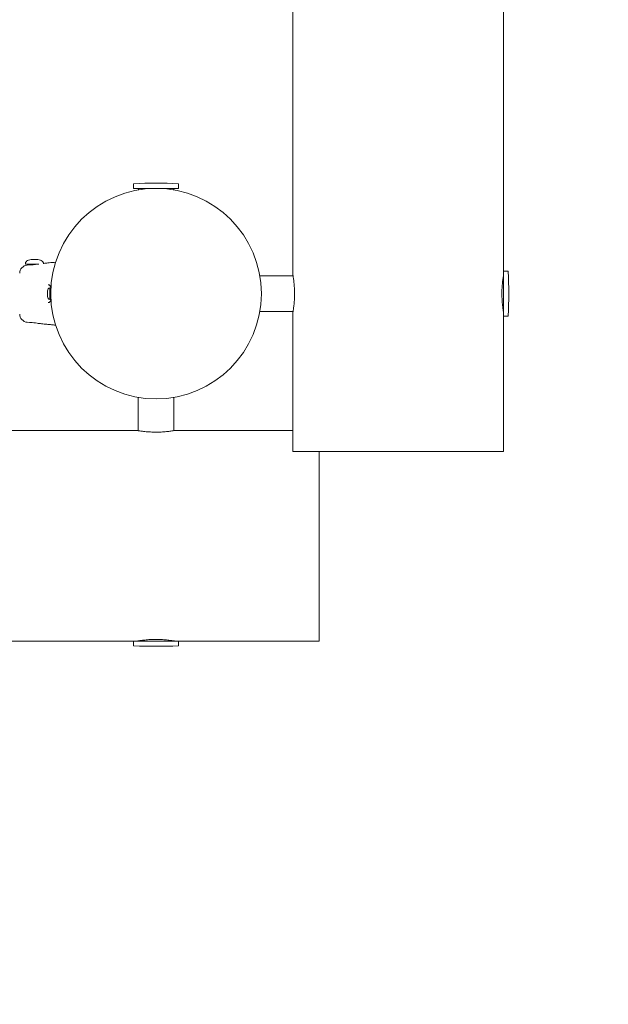
# Model space of a CAD drawing. Units: millimetres. Extents: x -947 to 6530, y -56 to 7675.
# Drawn here: x 4216 to 4775, y 1870 to 2806 of the extents above; entities that cross this region are included whole.
import ezdxf

# ---------------------------------------------------------------- set-up
doc = ezdxf.new("R2010")
doc.units = ezdxf.units.MM
doc.layers.add('Dimensions', color=7, linetype='Continuous')
doc.styles.get("Standard").update_dxf_attribs({"font": 'arial.ttf'})
doc.dimstyles.new('Leikkiset keinu', dxfattribs={"dimtxt": 150, "dimasz": 2.5, "dimexe": 0.06, "dimexo": 0.625, "dimtad": 0, "dimtih": 1, "dimtoh": 1, "dimdec": 0, "dimtxsty": 'Standard', "dimcen": 2.5, "dimadec": 0, "dimazin": 0, "dimtfac": 1, "dimtmove": 0, "dimatfit": 3, "dimfxl": 1, "dimarcsym": 0})

# ---------------------------------------------------------------- blocks, each defined once
blk = doc.blocks.new('*D5')
at = {"layer": 'Defpoints', "color": 0}
for p in [(759.19, 4090.58), (6530.07, 3395.35), (6530.07, 42.37)]:
    blk.add_point(p, dxfattribs=at)
at = {"layer": 'Dimensions', "color": 0, "lineweight": -2}
for p, q in [((759.19, 3988.87), (759.19, 42.31)), ((6530.07, 3394.73), (6530.07, 42.31)), ((761.69, 42.37), (3434.76, 42.37)), ((6527.57, 42.37), (3854.51, 42.37))]:
    blk.add_line(p, q, dxfattribs=at)
at = {"layer": 'Dimensions', "color": 0}
for points in [[(761.69, 42.79), (761.69, 41.95), (759.19, 42.37)], [(6527.57, 41.95), (6527.57, 42.79), (6530.07, 42.37)]]:
    blk.add_solid(points, dxfattribs=at)
at = {"layer": 'Dimensions', "color": 0, "lineweight": 5, "insert": (3644.63, 42.37), "char_height": 150, "attachment_point": 5}
blk.add_mtext('5771', dxfattribs=at)

msp = doc.modelspace()

# ---------------------------------------------------------------- linework, layer by layer
at = {"color": 7, "linetype": 'Continuous', "lineweight": 5}
for p, q in [((4475.93, 3302.77), (4475.93, 2562.84)), ((4675.93, 2566.69), (4675.93, 3274.77)), ((4324.58, 2649.55), (4324.58, 2645.34)), ((4367.28, 2645.34), (4367.28, 2649.55)), ((4324.58, 2645.34), (4356.63, 2645.34)), ((4329.18, 2645.34), (4329.18, 2643.92)), ((4356.63, 2645.34), (4367.28, 2645.34)), ((4362.68, 2643.92), (4362.68, 2645.34)), ((4221.93, 2574.34), (4221.93, 2573.74)), ((4234.72, 2573.34), (4222.33, 2573.34)), ((4225.51, 2572.75), (4223.64, 2572.56)), ((4225.51, 2573.34), (4225.51, 2572.75)), ((4227.53, 2577.68), (4227.19, 2577.68)), ((4227.19, 2577.68), (4230.09, 2577.68)), ((4230.77, 2577.68), (4227.53, 2577.68)), ((4230.09, 2577.68), (4233.33, 2577.68)), ((4233.33, 2577.68), (4230.77, 2577.68)), ((4233.33, 2577.68), (4233.56, 2577.74)), ((4238.93, 2574.09), (4238.93, 2574.34)), ((4680.15, 2566.69), (4675.93, 2566.69)), ((4675.93, 2566.69), (4675.93, 2527.13)), ((4476.04, 2562.19), (4444.5, 2562.19)), ((4242.97, 2548.14), (4242.97, 2545.16)), ((4242.97, 2545.16), (4242.97, 2542.54)), ((4246.05, 2550.84), (4244.93, 2550.84)), ((4244.93, 2550.84), (4244.93, 2544.99)), ((4244.93, 2544.99), (4244.93, 2539.84)), ((4244.93, 2539.84), (4246.06, 2539.84)), ((4444.5, 2528.49), (4476.04, 2528.49)), ((4475.93, 2527.88), (4475.93, 2395.34)), ((4675.93, 2527.13), (4675.93, 2523.99)), ((4223.62, 2518.16), (4223.64, 2518.12)), ((4223.64, 2518.12), (4225.71, 2517.91)), ((4226.06, 2518.09), (4225.93, 2518.09)), ((4675.93, 2523.99), (4680.15, 2523.99)), ((4675.93, 2395.34), (4675.93, 2523.99)), ((4329.08, 2446.77), (4329.08, 2415.23)), ((4362.78, 2415.23), (4362.78, 2446.77)), ((4328.43, 2415.34), (4001.39, 2415.34)), ((4475.93, 2415.34), (4363.38, 2415.34)), ((4475.93, 2395.34), (4575.93, 2395.34)), ((4500.93, 2215.34), (4500.93, 2395.34)), ((4575.93, 2395.34), (4675.93, 2395.34)), ((3377.28, 2215.34), (4324.58, 2215.34)), ((4324.58, 2215.34), (4324.58, 2211.12)), ((4367.28, 2215.34), (4324.58, 2215.34)), ((4367.28, 2211.12), (4367.28, 2215.34)), ((4367.28, 2215.34), (4500.93, 2215.34))]:
    msp.add_line(p, q, dxfattribs=at)
at = {"color": 7, "linetype": 'Continuous', "lineweight": 5, "flags": 128}
msp.add_lwpolyline([(4225.97, 2517.91), (4225.71, 2517.91), (4225.71, 2517.91), (4226.15, 2517.91), (4227.06, 2517.9), (4228.34, 2517.83), (4229.84, 2517.7), (4231.41, 2517.52), (4232.87, 2517.32), (4234.06, 2517.13), (4234.83, 2517.01), (4235.08, 2516.97), (4235.08, 2516.97)], dxfattribs=at)
at = {"color": 7, "linetype": 'Continuous', "lineweight": 5}
msp.add_circle((4345.93, 2545.34), 100, dxfattribs=at)
for centre, radius, start, end in [((4324.88, 2649.55), 0.3, 92.64717, 180), ((4345.93, 2194.27), 456.07, 87.35283, 92.64717), ((4366.98, 2649.55), 0.3, 0, 87.35283), ((4224.43, 2564.6), 8, 95.82023, 179.44318), ((4222.33, 2573.74), 0.4, 180, 270), ((4680.15, 2566.39), 0.3, 2.64717, 90), ((4224.86, 2545.34), 456.07, 357.35283, 2.64717), ((4245.81, 2548.14), 2.84, 107.98482, 180), ((4245.81, 2542.54), 2.84, 180, 252.01518), ((4224.43, 2526.08), 8, 180.61871, 264.16908), ((4680.15, 2524.29), 0.3, 270, 357.35283), ((4324.88, 2211.12), 0.3, 180, 267.35283), ((4345.93, 2666.41), 456.07, 267.35283, 272.64717), ((4366.98, 2211.12), 0.3, 272.64717, 360)]:
    msp.add_arc(centre, radius, start, end, dxfattribs=at)
for points, knots in [([(4227.35, 2577.75), (4226.49, 2577.6), (4224.97, 2577.34), (4223.34, 2576.53), (4222.51, 2575.77), (4222.16, 2575.26), (4221.96, 2574.78), (4221.94, 2574.48), (4221.93, 2574.34)], [0, 0, 0, 0, 0.378746, 0.670394, 0.778996, 0.866768, 0.938846, 1, 1, 1, 1]), ([(4223.62, 2572.52), (4223.63, 2572.54), (4223.64, 2572.56), (4223.64, 2572.56), (4223.64, 2572.56)], [0, 0, 0, 0, 0.999721, 1, 1, 1, 1]), ([(4232.71, 2573.34), (4232.3, 2573.28), (4231.41, 2573.15), (4229.84, 2572.96), (4228.29, 2572.83), (4226.97, 2572.77), (4226.07, 2572.76), (4225.68, 2572.76), (4225.71, 2572.76), (4225.71, 2572.76)], [0, 0, 0, 0, 0.141641, 0.304284, 0.465935, 0.626114, 0.786342, 0.947662, 1, 1, 1, 1]), ([(4238.93, 2574.34), (4238.92, 2574.48), (4238.9, 2574.78), (4238.71, 2575.26), (4238.35, 2575.77), (4237.52, 2576.53), (4235.89, 2577.34), (4234.37, 2577.6), (4233.52, 2577.75)], [0, 0, 0, 0, 0.061154, 0.133232, 0.221004, 0.329606, 0.621254, 1, 1, 1, 1]), ([(4250.67, 2575.25), (4249.66, 2575.16), (4247.6, 2574.96), (4244.74, 2574.67), (4242.26, 2574.42), (4240.37, 2574.23), (4239.28, 2574.12), (4238.84, 2574.08)], [0, 0, 0, 0, 0.2577416, 0.5206621, 0.7255053, 0.8869069, 1, 1, 1, 1]), ([(4243.44, 2553.81), (4243.62, 2553.82), (4244.08, 2553.82), (4244.57, 2553.63), (4245.04, 2553.25), (4245.45, 2552.61), (4245.82, 2551.71), (4246.06, 2550.95), (4246.15, 2550.44), (4246.16, 2550.39)], [0, 0, 0, 0, 0.114443, 0.302897, 0.50165, 0.651262, 0.809392, 0.978091, 1, 1, 1, 1]), ([(4475.94, 2527.88), (4475.94, 2527.87), (4475.93, 2527.8), (4475.99, 2528.18), (4476.13, 2529), (4476.34, 2530.31), (4476.59, 2532.04), (4476.85, 2534.14), (4477.1, 2536.58), (4477.3, 2539.26), (4477.44, 2542.14), (4477.49, 2545.06), (4477.45, 2548.01), (4477.33, 2550.84), (4477.14, 2553.54), (4476.91, 2556), (4476.65, 2558.19), (4476.39, 2560.01), (4476.17, 2561.43), (4475.98, 2562.57), (4475.95, 2562.74), (4475.93, 2562.84)], [0, 0, 0, 0, 0.014247, 0.068204, 0.120291, 0.173862, 0.226459, 0.280547, 0.333726, 0.388459, 0.441382, 0.495883, 0.548092, 0.60182, 0.653978, 0.707611, 0.76045, 0.814799, 0.868001, 0.922773, 1, 1, 1, 1]), ([(4675.93, 2562.84), (4675.92, 2562.79), (4675.91, 2562.7), (4675.78, 2561.95), (4675.59, 2560.76), (4675.35, 2559.15), (4675.09, 2557.14), (4674.83, 2554.8), (4674.61, 2552.15), (4674.46, 2549.34), (4674.38, 2546.4), (4674.39, 2543.47), (4674.49, 2540.58), (4674.66, 2537.85), (4674.89, 2535.31), (4675.14, 2533.06), (4675.4, 2531.12), (4675.64, 2529.58), (4675.82, 2528.5), (4675.92, 2527.9), (4675.92, 2527.89), (4675.92, 2527.88)], [0, 0, 0, 0, 0.052375, 0.106281, 0.158652, 0.212515, 0.265374, 0.319746, 0.37294, 0.427707, 0.480356, 0.534568, 0.58664, 0.640207, 0.692569, 0.74641, 0.799475, 0.854073, 0.907166, 0.961835, 1, 1, 1, 1]), ([(4246.2, 2540.52), (4246.17, 2540.34), (4246.05, 2539.7), (4245.77, 2538.81), (4245.37, 2537.91), (4244.97, 2537.36), (4244.52, 2537.03), (4244.06, 2536.85), (4243.59, 2536.86), (4243.42, 2536.86)], [0, 0, 0, 0, 0.067003, 0.231595, 0.394575, 0.551932, 0.702962, 0.896009, 1, 1, 1, 1]), ([(4235.08, 2516.97), (4235.8, 2516.9), (4237.35, 2516.75), (4240.01, 2516.48), (4243.11, 2516.17), (4246.74, 2515.81), (4249.26, 2515.54), (4250.62, 2515.4)], [0, 0, 0, 0, 0.137839, 0.300539, 0.512815, 0.737659, 1, 1, 1, 1]), ([(4328.43, 2415.34), (4328.48, 2415.33), (4328.57, 2415.31), (4329.32, 2415.18), (4330.5, 2414.99), (4332.12, 2414.75), (4334.13, 2414.49), (4336.47, 2414.24), (4339.11, 2414.02), (4341.93, 2413.86), (4344.87, 2413.79), (4347.8, 2413.8), (4350.69, 2413.9), (4353.42, 2414.07), (4355.96, 2414.29), (4358.21, 2414.55), (4360.15, 2414.81), (4361.69, 2415.04), (4362.77, 2415.22), (4363.36, 2415.33), (4363.38, 2415.33), (4363.38, 2415.33)], [0, 0, 0, 0, 0.052375, 0.106282, 0.158653, 0.212515, 0.265375, 0.319745, 0.37294, 0.427707, 0.480356, 0.534568, 0.586639, 0.640208, 0.692569, 0.74641, 0.799474, 0.854072, 0.907165, 0.961835, 1, 1, 1, 1]), ([(4363.38, 2215.35), (4363.4, 2215.34), (4363.46, 2215.33), (4363.09, 2215.4), (4362.26, 2215.54), (4360.96, 2215.74), (4359.23, 2215.99), (4357.13, 2216.25), (4354.69, 2216.5), (4352.01, 2216.71), (4349.13, 2216.84), (4346.2, 2216.9), (4343.26, 2216.86), (4340.43, 2216.74), (4337.73, 2216.55), (4335.27, 2216.31), (4333.08, 2216.05), (4331.26, 2215.8), (4329.84, 2215.58), (4328.7, 2215.38), (4328.53, 2215.35), (4328.43, 2215.34)], [0, 0, 0, 0, 0.014249, 0.068205, 0.120292, 0.173863, 0.226459, 0.280548, 0.333727, 0.38846, 0.441383, 0.495883, 0.548093, 0.601821, 0.653979, 0.707611, 0.760451, 0.8148, 0.868001, 0.922773, 1, 1, 1, 1])]:
    msp.add_open_spline(points, degree=3, knots=knots, dxfattribs=at)

# ---------------------------------------------------------------- dimensions: what is measured, and where the dimension line sits
at = {"layer": 'Dimensions', "lineweight": 5}
dim = msp.add_linear_dim(base=(6530.07, 42.37), p1=(759.19, 4090.58), p2=(6530.07, 3395.35), dimstyle='Leikkiset keinu', dxfattribs=at)
dim.commit()
dim.dimension.update_dxf_attribs({"geometry": '*D5', "text_midpoint": (3644.63, 42.37)})

doc.saveas('drawing.dxf')
